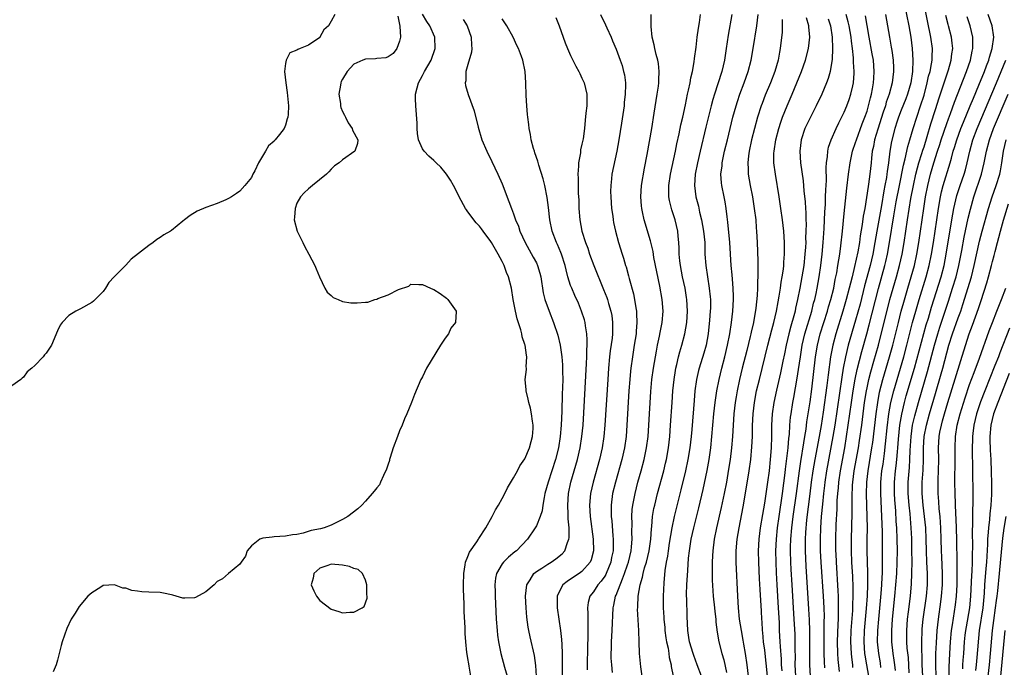
# Model space of a CAD drawing. Units: inches. Extents: x 2628000 to 2631000, y 1437000 to 1440000.
# Drawn here: x 2629212 to 2629385, y 1437591 to 1437704 of the extents above; entities that cross this region are included whole.
import ezdxf

# ---------------------------------------------------------------- set-up
doc = ezdxf.new("R2010")
doc.units = ezdxf.units.IN
doc.header["$MEASUREMENT"] = 0
doc.layers.add('LD26281437_2ft', color=250, linetype='Continuous')

msp = doc.modelspace()

# ---------------------------------------------------------------- linework, layer by layer
at = {"layer": 'LD26281437_2ft'}
for points, elevation in [([(2629367.11, 1437709), (2629368.31, 1437703), (2629368.66, 1437701), (2629368.92, 1437699), (2629369.03, 1437697), (2629368.95, 1437695), (2629368.66, 1437693), (2629368.11, 1437691), (2629367.81, 1437690.19), (2629367, 1437688.21), (2629366.53, 1437687), (2629366.3, 1437686.3), (2629365.88, 1437685), (2629365.28, 1437682.72), (2629364.99, 1437681), (2629364.77, 1437679), (2629364.54, 1437677.46), (2629364.49, 1437677), (2629364.4, 1437676.4), (2629364.14, 1437675), (2629363.95, 1437674.05), (2629363.52, 1437671.52), (2629362.71, 1437667), (2629362.38, 1437665), (2629362, 1437663), (2629361.53, 1437661), (2629360.58, 1437657.42), (2629359.77, 1437654.23), (2629359, 1437651.41), (2629357.7, 1437647), (2629357.22, 1437645), (2629356.83, 1437643), (2629356.57, 1437641.43), (2629355.35, 1437633), (2629355.03, 1437631), (2629353.92, 1437625), (2629353.61, 1437623), (2629353.55, 1437622.45), (2629353.36, 1437621), (2629353.17, 1437619.17), (2629352.98, 1437616.98), (2629352.86, 1437615), (2629352.79, 1437613), (2629352.81, 1437611), (2629352.9, 1437609), (2629353.29, 1437603), (2629353.4, 1437601), (2629353.46, 1437599.46), (2629353.44, 1437598.56), (2629353.45, 1437597), (2629353.42, 1437595), (2629353.45, 1437593), (2629353.5, 1437591.5), (2629353.56, 1437590.44)], 9784), ([(2629356.15, 1437589.85), (2629355.95, 1437591.95), (2629355.89, 1437593), (2629355.82, 1437595), (2629355.91, 1437598.09), (2629355.97, 1437599), (2629356.02, 1437600.02), (2629356.02, 1437601), (2629355.98, 1437602.02), (2629355.98, 1437603), (2629355.94, 1437603.94), (2629355.63, 1437609), (2629355.57, 1437610.43), (2629355.54, 1437611), (2629355.53, 1437613), (2629355.61, 1437615.61), (2629355.74, 1437618.26), (2629355.79, 1437619.79), (2629355.87, 1437621), (2629355.98, 1437622.02), (2629356.05, 1437623), (2629356.34, 1437625), (2629357.08, 1437629), (2629357.42, 1437631), (2629357.72, 1437633), (2629358.26, 1437637), (2629358.55, 1437639), (2629358.91, 1437641.09), (2629359.25, 1437642.75), (2629360.08, 1437645.92), (2629360.97, 1437649.03), (2629361.39, 1437650.61), (2629363, 1437656.95), (2629364.12, 1437661), (2629364.29, 1437661.71), (2629364.59, 1437663), (2629364.95, 1437665), (2629365.7, 1437669.7), (2629366.13, 1437672.13), (2629366.68, 1437675), (2629367.4, 1437678.6), (2629367.71, 1437679.71), (2629368.16, 1437681.84), (2629368.52, 1437683), (2629369.1, 1437685), (2629369.71, 1437687), (2629370.4, 1437689), (2629371, 1437690.87), (2629371.57, 1437693), (2629371.81, 1437694.19), (2629372.06, 1437695), (2629372.34, 1437696.34), (2629372.43, 1437697), (2629372.43, 1437697.57), (2629372.49, 1437699), (2629372.21, 1437701), (2629370.95, 1437707)], 9786), ([(2629267.63, 1437705), (2629267, 1437703.8), (2629266.54, 1437703), (2629265.69, 1437702.31), (2629265.03, 1437701), (2629265, 1437700.97), (2629263, 1437699.6), (2629261.56, 1437699), (2629261.14, 1437698.86), (2629261, 1437698.71), (2629259.74, 1437698.26), (2629259.12, 1437697), (2629259, 1437696.38), (2629258.83, 1437695), (2629259.04, 1437693), (2629259.3, 1437691.3), (2629259.52, 1437689), (2629259.43, 1437687.43), (2629259.42, 1437687), (2629259.31, 1437686.69), (2629259, 1437685.57), (2629258.75, 1437685), (2629257.95, 1437683.95), (2629257.19, 1437683), (2629257.08, 1437682.92), (2629257, 1437682.8), (2629256.02, 1437681.98), (2629255.5, 1437681), (2629254.23, 1437679), (2629253.6, 1437677.6), (2629253.26, 1437677), (2629253, 1437676.43), (2629251.87, 1437675), (2629251, 1437674), (2629250.41, 1437673.59), (2629249.51, 1437673), (2629249, 1437672.7), (2629248.5, 1437672.5), (2629247, 1437671.84), (2629245, 1437671.16), (2629243.48, 1437670.52), (2629242.24, 1437669.76), (2629241.29, 1437669), (2629241, 1437668.74), (2629239, 1437667.11), (2629238.82, 1437667), (2629237.65, 1437666.35), (2629237, 1437665.88), (2629236.44, 1437665.56), (2629235.75, 1437665), (2629235, 1437664.48), (2629231.93, 1437662.07), (2629231, 1437661.07), (2629230.91, 1437661), (2629228.94, 1437659), (2629228.01, 1437657.99), (2629227.42, 1437657), (2629227, 1437656.44), (2629225.61, 1437655), (2629225.29, 1437654.71), (2629225, 1437654.5), (2629223, 1437653.4), (2629222.19, 1437653), (2629221, 1437652.24), (2629219.81, 1437651), (2629219.47, 1437650.53), (2629219, 1437649.52), (2629217.95, 1437647), (2629217, 1437645.63), (2629216.7, 1437645.3), (2629216.45, 1437645), (2629215, 1437643.46), (2629214.49, 1437643), (2629213.67, 1437642.33), (2629213, 1437641.41), (2629212.77, 1437641.23), (2629212.57, 1437641), (2629211, 1437639.89)], 9750), ([(2629291.51, 1437589), (2629291.22, 1437590.78), (2629291.14, 1437591.14), (2629291, 1437592.1), (2629290.84, 1437592.84), (2629290.82, 1437593.18), (2629290.62, 1437595), (2629290.51, 1437596.51), (2629290.5, 1437597.5), (2629290.36, 1437600.36), (2629290.35, 1437601.65), (2629290.23, 1437604.24), (2629290.23, 1437605), (2629290.25, 1437607), (2629290.53, 1437608.53), (2629290.58, 1437609), (2629291, 1437609.99), (2629291.28, 1437610.72), (2629292.55, 1437612.55), (2629292.83, 1437613), (2629292.89, 1437613.11), (2629294.11, 1437615), (2629295.25, 1437617), (2629295.83, 1437618.17), (2629296.36, 1437619), (2629297, 1437620.14), (2629297.47, 1437621), (2629297.96, 1437622.04), (2629299, 1437623.74), (2629299.67, 1437625), (2629300.1, 1437625.9), (2629301, 1437627.07), (2629301.78, 1437629), (2629302.11, 1437630.11), (2629302.31, 1437631), (2629302.44, 1437632.44), (2629302.43, 1437633), (2629302.31, 1437633.69), (2629302.17, 1437635), (2629301.97, 1437635.97), (2629301.68, 1437637), (2629301.57, 1437637.57), (2629301.22, 1437639), (2629301.2, 1437639.2), (2629301.05, 1437641), (2629301.24, 1437642.76), (2629301.24, 1437643), (2629301.21, 1437643.21), (2629301.33, 1437645), (2629301.25, 1437645.25), (2629301.04, 1437647), (2629301, 1437647.15), (2629300.49, 1437648.49), (2629300.44, 1437649), (2629300.27, 1437649.73), (2629299.62, 1437651.62), (2629299.32, 1437653), (2629298.95, 1437655), (2629298.61, 1437657), (2629298.1, 1437659), (2629297.76, 1437659.76), (2629297.32, 1437661), (2629297, 1437661.66), (2629296.31, 1437663), (2629295.8, 1437663.8), (2629295.12, 1437665), (2629295, 1437665.18), (2629293.65, 1437667), (2629293.39, 1437667.39), (2629293, 1437667.87), (2629292.46, 1437668.46), (2629291, 1437670.39), (2629290.72, 1437670.72), (2629290.54, 1437671), (2629289.46, 1437673), (2629289, 1437674.02), (2629288.48, 1437675), (2629287.95, 1437675.95), (2629287.23, 1437677), (2629287, 1437677.3), (2629286.22, 1437678.22), (2629285.4, 1437679), (2629285.21, 1437679.21), (2629285, 1437679.37), (2629284.14, 1437680.14), (2629283.31, 1437681), (2629283, 1437681.46), (2629282.34, 1437683), (2629282.12, 1437684.12), (2629282.07, 1437685), (2629282.07, 1437685.93), (2629281.86, 1437689), (2629281.82, 1437690.18), (2629281.81, 1437691), (2629282.1, 1437692.1), (2629282.31, 1437693), (2629283, 1437694.27), (2629283.27, 1437694.73), (2629283.4, 1437695), (2629284.53, 1437697), (2629285.25, 1437699), (2629285.2, 1437701), (2629284.32, 1437703), (2629283.77, 1437703.77), (2629283, 1437705.04)], 9754), ([(2629314.26, 1437705), (2629315.15, 1437703.15), (2629315.36, 1437702.64), (2629316.09, 1437701), (2629316.38, 1437700.38), (2629317, 1437698.89), (2629317.7, 1437697), (2629318.02, 1437696.02), (2629318.31, 1437695), (2629318.43, 1437694.43), (2629318.63, 1437693), (2629318.64, 1437692.64), (2629318.6, 1437691), (2629318.42, 1437689.58), (2629318.37, 1437689), (2629317.93, 1437685.93), (2629317.47, 1437683), (2629317.1, 1437681), (2629316.25, 1437677), (2629316.19, 1437676.19), (2629316.04, 1437675), (2629316.03, 1437673.97), (2629316.05, 1437673), (2629316.2, 1437671), (2629316.39, 1437669.61), (2629316.45, 1437669), (2629316.52, 1437668.53), (2629316.86, 1437667), (2629317.41, 1437665), (2629318.02, 1437663), (2629318.27, 1437662.27), (2629318.63, 1437661), (2629318.73, 1437660.73), (2629319.17, 1437659.17), (2629319.27, 1437658.73), (2629320.04, 1437656.04), (2629320.22, 1437655), (2629320.42, 1437653.58), (2629320.54, 1437653), (2629320.58, 1437652.57), (2629320.64, 1437651), (2629320.51, 1437649.49), (2629320.49, 1437649), (2629320.17, 1437647), (2629319.84, 1437645), (2629319.57, 1437643), (2629319.51, 1437642.49), (2629319.38, 1437641), (2629319.24, 1437639), (2629318.87, 1437633), (2629318.72, 1437631), (2629318.45, 1437629), (2629318, 1437627), (2629316.86, 1437623), (2629316.38, 1437621), (2629316.12, 1437619), (2629316.12, 1437617.88), (2629316.14, 1437617), (2629316.23, 1437616.23), (2629316.41, 1437613.59), (2629316.47, 1437613), (2629316.48, 1437612.48), (2629316.44, 1437611), (2629316.2, 1437609.8), (2629316.07, 1437609), (2629315.26, 1437607), (2629315.17, 1437606.83), (2629315, 1437606.55), (2629314.36, 1437605.64), (2629313.79, 1437605), (2629313, 1437603.79), (2629312.39, 1437603), (2629312.11, 1437601.89), (2629311.97, 1437601), (2629312.01, 1437600.01), (2629312.01, 1437597.99), (2629312.05, 1437597), (2629312.05, 1437596.05), (2629311.97, 1437594.03), (2629311.88, 1437591), (2629311.88, 1437590.12)], 9762), ([(2629316.37, 1437589.63), (2629316.22, 1437591), (2629316.13, 1437592.13), (2629316.13, 1437593), (2629316.17, 1437593.83), (2629316.17, 1437595), (2629316.29, 1437597), (2629316.48, 1437601), (2629316.58, 1437601.42), (2629316.9, 1437603), (2629317, 1437603.22), (2629318.09, 1437606.09), (2629318.48, 1437607), (2629319, 1437608.5), (2629319.17, 1437609), (2629319.63, 1437611), (2629319.7, 1437611.7), (2629319.8, 1437613), (2629319.76, 1437614.24), (2629319.79, 1437615.79), (2629319.75, 1437617), (2629319.81, 1437618.19), (2629319.91, 1437619), (2629320.15, 1437620.15), (2629320.3, 1437621), (2629320.82, 1437623), (2629321.39, 1437625), (2629321.93, 1437627), (2629322.34, 1437629), (2629322.58, 1437631), (2629322.72, 1437633), (2629323.09, 1437638.91), (2629323.27, 1437641), (2629323.54, 1437643), (2629323.87, 1437645), (2629324.05, 1437645.95), (2629324.26, 1437647), (2629324.62, 1437648.62), (2629324.73, 1437649.27), (2629325.09, 1437651), (2629325.23, 1437653), (2629325.06, 1437655), (2629324.63, 1437657.37), (2629323.63, 1437662.37), (2629323.46, 1437663.46), (2629323, 1437665.3), (2629321.91, 1437669), (2629321.63, 1437670.37), (2629321.48, 1437671), (2629321.43, 1437671.43), (2629321.32, 1437673), (2629321.46, 1437675), (2629321.96, 1437678.04), (2629322.42, 1437680.42), (2629323.23, 1437685), (2629323.68, 1437687.68), (2629324.2, 1437691), (2629324.41, 1437692.41), (2629324.48, 1437693), (2629324.47, 1437693.53), (2629324.55, 1437695), (2629324.4, 1437696.4), (2629324.28, 1437697), (2629324.01, 1437697.99), (2629323.78, 1437699), (2629323.69, 1437699.69), (2629323.33, 1437701), (2629323.11, 1437702.89), (2629323.14, 1437705)], 9764), ([(2629321.99, 1437586.01), (2629321.34, 1437590.66), (2629321.11, 1437593), (2629321.04, 1437595.04), (2629321, 1437597), (2629320.76, 1437600.76), (2629320.77, 1437601), (2629320.79, 1437601.21), (2629320.84, 1437603), (2629321.19, 1437605), (2629321.62, 1437606.38), (2629321.73, 1437607), (2629321.98, 1437607.98), (2629322.3, 1437609), (2629322.78, 1437611), (2629323.06, 1437613), (2629323.17, 1437614.83), (2629323.23, 1437615.23), (2629323.39, 1437617), (2629323.63, 1437618.37), (2629323.77, 1437619), (2629324.27, 1437621), (2629325.34, 1437625), (2629325.66, 1437626.34), (2629325.81, 1437627), (2629326.17, 1437629), (2629326.4, 1437631), (2629326.55, 1437633), (2629326.8, 1437637), (2629326.96, 1437639), (2629327.18, 1437641), (2629327.41, 1437642.59), (2629327.49, 1437643), (2629327.65, 1437643.65), (2629327.92, 1437645), (2629328.14, 1437645.86), (2629328.49, 1437647), (2629329.03, 1437649), (2629329.38, 1437651), (2629329.51, 1437653), (2629329.4, 1437655), (2629329.35, 1437655.35), (2629329.07, 1437657), (2629328.63, 1437659), (2629328.27, 1437661), (2629328.17, 1437661.83), (2629328.07, 1437663), (2629328.05, 1437664.05), (2629327.98, 1437665), (2629327.86, 1437666.14), (2629327.79, 1437667), (2629327.33, 1437669), (2629326.76, 1437670.76), (2629326.35, 1437672.35), (2629326.24, 1437673), (2629326.26, 1437673.74), (2629326.22, 1437675), (2629326.53, 1437677), (2629327.39, 1437681), (2629327.66, 1437682.34), (2629328.05, 1437684.05), (2629328.36, 1437685.64), (2629328.67, 1437687), (2629329.14, 1437689.14), (2629329.52, 1437691), (2629329.69, 1437691.69), (2629329.96, 1437693), (2629330.1, 1437693.9), (2629330.38, 1437695), (2629330.68, 1437696.68), (2629330.72, 1437697.28), (2629331, 1437699.24), (2629331.21, 1437701), (2629331.43, 1437702.57), (2629331.6, 1437703.6), (2629331.78, 1437705)], 9766), ([(2629337.28, 1437705), (2629336.66, 1437701.34), (2629336.31, 1437699), (2629335.98, 1437697), (2629335.51, 1437695), (2629334.84, 1437692.84), (2629334.23, 1437691), (2629333.94, 1437690.06), (2629333.66, 1437689), (2629332.74, 1437685.26), (2629331.72, 1437681), (2629331.26, 1437679), (2629330.87, 1437677), (2629330.73, 1437675), (2629330.97, 1437673), (2629331.41, 1437671.41), (2629331.64, 1437670.36), (2629331.99, 1437669), (2629332.34, 1437667), (2629332.52, 1437665), (2629332.57, 1437663), (2629332.7, 1437661), (2629332.99, 1437659), (2629333.33, 1437657), (2629333.49, 1437655.49), (2629333.52, 1437655), (2629333.52, 1437653.52), (2629333.5, 1437653), (2629333.38, 1437651.38), (2629333.13, 1437649), (2629332.76, 1437647), (2629332.38, 1437645.62), (2629331.55, 1437643), (2629331.43, 1437642.57), (2629331.07, 1437641), (2629330.79, 1437639), (2629330.65, 1437637.35), (2629330.24, 1437632.24), (2629330.13, 1437631), (2629329.9, 1437629), (2629329.57, 1437627), (2629329.14, 1437625), (2629328.34, 1437621.66), (2629327.18, 1437617), (2629326.75, 1437615), (2629326.31, 1437612.31), (2629326.12, 1437611), (2629326, 1437610.01), (2629325.79, 1437609), (2629325.55, 1437607.55), (2629325.34, 1437605.34), (2629325.23, 1437603), (2629325.23, 1437601), (2629325.33, 1437599.33), (2629325.34, 1437599), (2629325.51, 1437597.51), (2629325.55, 1437597), (2629325.72, 1437595.72), (2629325.84, 1437595), (2629326.09, 1437593.91), (2629326.22, 1437593), (2629326.3, 1437592.3), (2629326.64, 1437591), (2629326.67, 1437590.67), (2629327.01, 1437589)], 9768), ([(2629331.96, 1437589), (2629331.23, 1437591), (2629330.61, 1437592.61), (2629330.48, 1437593), (2629329.88, 1437595), (2629329.77, 1437595.77), (2629329.56, 1437597), (2629329.44, 1437599.44), (2629329.38, 1437602.62), (2629329.35, 1437603), (2629329.35, 1437603.35), (2629329.4, 1437605), (2629329.55, 1437607.55), (2629329.71, 1437609.71), (2629329.83, 1437611), (2629330.14, 1437613), (2629330.59, 1437615), (2629331.47, 1437618.53), (2629332.25, 1437621.75), (2629332.96, 1437625.04), (2629333.3, 1437627), (2629333.58, 1437629), (2629333.79, 1437631), (2629334.15, 1437635), (2629334.35, 1437637), (2629334.6, 1437638.6), (2629334.65, 1437639), (2629335.07, 1437641), (2629335.56, 1437643), (2629336.08, 1437645), (2629336.55, 1437647), (2629336.94, 1437649), (2629337.23, 1437651), (2629337.44, 1437653), (2629337.56, 1437655), (2629337.57, 1437655.57), (2629337.54, 1437657), (2629337.39, 1437658.61), (2629337.35, 1437659.35), (2629337.19, 1437661), (2629336.91, 1437665), (2629336.6, 1437668.6), (2629336.46, 1437669.54), (2629336.32, 1437671), (2629336.13, 1437672.13), (2629335.95, 1437673), (2629335.53, 1437675), (2629335.47, 1437675.47), (2629335.38, 1437677), (2629335.57, 1437678.43), (2629335.6, 1437679), (2629336.02, 1437681), (2629336.5, 1437683), (2629337.47, 1437687), (2629338.02, 1437689), (2629338.26, 1437689.74), (2629338.7, 1437691), (2629339.47, 1437693), (2629340.16, 1437695), (2629340.67, 1437697), (2629341.04, 1437699), (2629341.68, 1437703), (2629341.93, 1437705)], 9770), ([(2629346.09, 1437589.91), (2629346.02, 1437591), (2629346, 1437592), (2629345.82, 1437594.18), (2629345.79, 1437595), (2629345.67, 1437597), (2629345.62, 1437598.38), (2629345.48, 1437601), (2629345.24, 1437605), (2629345.13, 1437607.13), (2629345.05, 1437609), (2629345.02, 1437611), (2629345.1, 1437613), (2629345.3, 1437615), (2629345.57, 1437617), (2629346.15, 1437621), (2629346.62, 1437624.62), (2629346.7, 1437625.3), (2629347, 1437627.64), (2629347.16, 1437629), (2629347.29, 1437630.71), (2629347.39, 1437631.39), (2629347.48, 1437633), (2629347.6, 1437634.4), (2629347.68, 1437635), (2629348, 1437637), (2629348.17, 1437637.83), (2629348.77, 1437641.23), (2629349, 1437642.74), (2629349.31, 1437645), (2629349.64, 1437647), (2629350.1, 1437649), (2629351.31, 1437653), (2629351.64, 1437654.36), (2629351.82, 1437655), (2629352.05, 1437656.05), (2629352.24, 1437657), (2629352.58, 1437659), (2629352.87, 1437661), (2629353.11, 1437663), (2629353.29, 1437665), (2629353.46, 1437667.46), (2629353.6, 1437670.4), (2629353.69, 1437671.69), (2629353.73, 1437673), (2629353.75, 1437674.25), (2629353.87, 1437675.87), (2629353.85, 1437678.15), (2629353.91, 1437679), (2629354.08, 1437680.08), (2629354.11, 1437681), (2629354.26, 1437681.74), (2629354.69, 1437683), (2629355.57, 1437685), (2629356.03, 1437685.97), (2629357, 1437687.88), (2629357.47, 1437689), (2629357.89, 1437690.11), (2629358.18, 1437691), (2629358.5, 1437692.5), (2629358.62, 1437693), (2629358.72, 1437694.72), (2629358.75, 1437695), (2629358.65, 1437696.65), (2629358.64, 1437697.36), (2629358.46, 1437699), (2629358.28, 1437700.28), (2629358.22, 1437701), (2629357.87, 1437703), (2629357.7, 1437703.7), (2629357.34, 1437705)], 9778), ([(2629348.54, 1437589), (2629348.42, 1437591), (2629348.43, 1437592.43), (2629348.4, 1437593.6), (2629348.42, 1437595), (2629348.39, 1437596.39), (2629348.24, 1437599), (2629347.85, 1437605), (2629347.69, 1437607.69), (2629347.63, 1437609), (2629347.58, 1437611), (2629347.59, 1437611.59), (2629347.63, 1437613), (2629347.81, 1437615), (2629348.06, 1437617), (2629348.61, 1437621), (2629349.13, 1437625), (2629349.37, 1437626.63), (2629349.93, 1437629.93), (2629350.09, 1437631), (2629350.3, 1437632.3), (2629350.44, 1437633.56), (2629351, 1437637.11), (2629351.3, 1437639.3), (2629351.98, 1437645), (2629352.31, 1437647), (2629352.8, 1437649), (2629354.06, 1437653), (2629354.26, 1437653.74), (2629354.65, 1437655), (2629355.15, 1437657), (2629355.44, 1437658.56), (2629355.55, 1437659), (2629355.69, 1437659.69), (2629355.9, 1437661), (2629356.03, 1437661.97), (2629356.22, 1437663), (2629356.43, 1437664.43), (2629356.71, 1437667), (2629357, 1437670.11), (2629357.46, 1437674.54), (2629357.74, 1437677), (2629358.03, 1437679), (2629358.48, 1437681), (2629359, 1437682.52), (2629359.14, 1437683), (2629360.16, 1437685.84), (2629360.64, 1437687), (2629361, 1437688.04), (2629361.28, 1437689), (2629361.61, 1437690.39), (2629361.78, 1437691), (2629361.98, 1437691.98), (2629362.14, 1437693), (2629362.18, 1437693.82), (2629362.26, 1437695), (2629362.11, 1437697), (2629361.92, 1437698.08), (2629361.37, 1437701), (2629361.03, 1437703.03), (2629360.72, 1437704.72)], 9780), ([(2629364.26, 1437705), (2629364.62, 1437703), (2629364.94, 1437701), (2629365.26, 1437699.26), (2629365.33, 1437698.67), (2629365.58, 1437697), (2629365.64, 1437695.64), (2629365.66, 1437695), (2629365.44, 1437693), (2629364.89, 1437691), (2629364.38, 1437689.62), (2629364.22, 1437689), (2629363.86, 1437687.86), (2629362.89, 1437684.89), (2629362.32, 1437683), (2629362.13, 1437681.87), (2629361.93, 1437681), (2629361.77, 1437679.77), (2629361.7, 1437679), (2629361.49, 1437677), (2629361.27, 1437675.27), (2629361.19, 1437674.81), (2629360.93, 1437672.93), (2629360.61, 1437671), (2629360.35, 1437669.65), (2629360.17, 1437668.17), (2629359.82, 1437666.18), (2629359.66, 1437665), (2629359.37, 1437663.37), (2629358.82, 1437660.82), (2629358.38, 1437659), (2629358.09, 1437657.91), (2629357.89, 1437657), (2629357.36, 1437655), (2629356.78, 1437653), (2629355.51, 1437649), (2629354.98, 1437647), (2629354.6, 1437645), (2629354.17, 1437641.83), (2629353.94, 1437639.94), (2629353.3, 1437635.3), (2629352.94, 1437632.94), (2629352.61, 1437631), (2629351.86, 1437627), (2629351.51, 1437625), (2629351.22, 1437623), (2629350.95, 1437620.95), (2629350.4, 1437616.4), (2629350.21, 1437614.2), (2629350.14, 1437613), (2629350.13, 1437611), (2629350.26, 1437608.26), (2629350.75, 1437600.75), (2629350.86, 1437598.86), (2629350.93, 1437596.93), (2629350.93, 1437595), (2629350.9, 1437593), (2629350.9, 1437591), (2629351, 1437589.01)], 9782), ([(2629358.54, 1437590.54), (2629358.49, 1437591), (2629358.32, 1437592.32), (2629358.26, 1437593), (2629358.16, 1437595), (2629358.22, 1437597), (2629358.49, 1437600.49), (2629358.51, 1437601), (2629358.51, 1437601.49), (2629358.58, 1437603), (2629358.58, 1437604.58), (2629358.5, 1437606.5), (2629358.36, 1437609), (2629358.29, 1437611), (2629358.29, 1437613), (2629358.41, 1437617.59), (2629358.4, 1437620.4), (2629358.48, 1437622.48), (2629358.52, 1437623), (2629358.77, 1437625), (2629359.48, 1437629), (2629359.69, 1437630.31), (2629360.07, 1437633), (2629360.58, 1437637), (2629360.89, 1437639), (2629361, 1437639.55), (2629361.31, 1437641), (2629361.66, 1437642.34), (2629362.21, 1437644.21), (2629363, 1437647), (2629365.01, 1437655), (2629365.56, 1437657), (2629366.15, 1437659), (2629366.71, 1437661), (2629367.17, 1437663), (2629367.51, 1437665), (2629368.11, 1437669), (2629368.71, 1437672.71), (2629369.14, 1437675), (2629369.58, 1437677), (2629369.87, 1437678.13), (2629370.11, 1437679), (2629370.64, 1437680.64), (2629370.8, 1437681.2), (2629371, 1437681.77), (2629371.57, 1437683.57), (2629372.21, 1437685.79), (2629373, 1437688.35), (2629373.63, 1437690.37), (2629375.31, 1437695.31), (2629375.79, 1437697), (2629375.89, 1437698.11), (2629376.03, 1437699), (2629375.95, 1437699.95), (2629375.82, 1437701), (2629375.32, 1437703), (2629375.24, 1437703.24), (2629374.83, 1437704.83)], 9788), ([(2629363.45, 1437590.55), (2629363.34, 1437591.34), (2629363.05, 1437593), (2629362.86, 1437595), (2629362.89, 1437597), (2629363.05, 1437599), (2629363.47, 1437603.47), (2629363.59, 1437605), (2629363.65, 1437606.35), (2629363.69, 1437607), (2629363.72, 1437607.72), (2629363.73, 1437611), (2629363.69, 1437614.31), (2629363.59, 1437617), (2629363.4, 1437621), (2629363.42, 1437623), (2629363.62, 1437625), (2629363.81, 1437626.19), (2629364.04, 1437628.04), (2629364.27, 1437629.73), (2629364.55, 1437632.55), (2629364.83, 1437635), (2629365.19, 1437637), (2629365.68, 1437639), (2629367.43, 1437645), (2629367.97, 1437647), (2629369, 1437650.97), (2629369.55, 1437653), (2629370.14, 1437655), (2629371.38, 1437659), (2629371.93, 1437661), (2629372.33, 1437663), (2629372.65, 1437665), (2629373.22, 1437669), (2629373.53, 1437671), (2629373.89, 1437673), (2629374.08, 1437673.92), (2629374.36, 1437675), (2629375.6, 1437679), (2629375.8, 1437679.8), (2629376.14, 1437681), (2629376.35, 1437681.65), (2629376.74, 1437683), (2629377.48, 1437685), (2629377.91, 1437686.09), (2629379.12, 1437689), (2629379.66, 1437690.34), (2629380.61, 1437692.61), (2629381.58, 1437695), (2629381.96, 1437695.96), (2629382.34, 1437697), (2629382.48, 1437697.52), (2629382.96, 1437699), (2629383.22, 1437701), (2629382.97, 1437703), (2629382.28, 1437705)], 9792), ([(2629278.68, 1437704.68), (2629279.04, 1437702.96), (2629279.15, 1437701), (2629279, 1437700.28), (2629278.53, 1437699), (2629277.87, 1437698.13), (2629277, 1437697.55), (2629276.61, 1437697.39), (2629275, 1437697.27), (2629274.77, 1437697.23), (2629273, 1437697.17), (2629272.55, 1437697), (2629271, 1437696.27), (2629269.79, 1437695), (2629269, 1437693.66), (2629268.78, 1437693.22), (2629268.69, 1437693), (2629268.62, 1437692.62), (2629268.36, 1437691), (2629268.61, 1437689.39), (2629268.64, 1437689), (2629268.7, 1437688.7), (2629269, 1437687.98), (2629269.32, 1437687.32), (2629269.51, 1437687), (2629269.99, 1437685.99), (2629270.7, 1437685), (2629270.73, 1437684.73), (2629271.67, 1437683), (2629271.61, 1437682.39), (2629271.15, 1437681), (2629269, 1437679.49), (2629268.38, 1437679), (2629267.57, 1437678.43), (2629267, 1437677.86), (2629266.59, 1437677.41), (2629266.18, 1437677), (2629263.74, 1437675), (2629263, 1437674.43), (2629262.26, 1437673.74), (2629261.62, 1437673), (2629261, 1437671.89), (2629260.66, 1437671), (2629260.55, 1437669.45), (2629260.53, 1437669), (2629261.04, 1437667), (2629262.04, 1437665), (2629262.35, 1437664.35), (2629263.09, 1437663), (2629264.13, 1437661), (2629264.38, 1437660.38), (2629264.96, 1437659), (2629265.86, 1437657), (2629266.29, 1437656.29), (2629267, 1437655.74), (2629267.37, 1437655.37), (2629268.21, 1437655), (2629269, 1437654.7), (2629270.47, 1437654.47), (2629271, 1437654.44), (2629271.57, 1437654.43), (2629273, 1437654.56), (2629273.42, 1437654.58), (2629274.67, 1437655), (2629275, 1437655.09), (2629275.18, 1437655.18), (2629277, 1437655.84), (2629278.8, 1437656.8), (2629280.61, 1437657.39), (2629281, 1437657.72), (2629282.37, 1437657.63), (2629283, 1437657.68), (2629284.44, 1437657), (2629284.84, 1437656.84), (2629285, 1437656.76), (2629286.1, 1437656.1), (2629287.24, 1437655.24), (2629287.46, 1437655), (2629288.93, 1437653), (2629288.94, 1437652.94), (2629288.81, 1437651), (2629287.98, 1437650.02), (2629287.58, 1437649), (2629287, 1437648.22), (2629286.2, 1437647), (2629283.75, 1437643), (2629283, 1437641.45), (2629282.83, 1437641.17), (2629282.75, 1437641), (2629281.61, 1437638.39), (2629281.09, 1437637), (2629280.28, 1437635), (2629279.87, 1437634.13), (2629279.44, 1437633), (2629279, 1437631.99), (2629278.61, 1437631), (2629277.9, 1437629), (2629277.35, 1437627.35), (2629277.26, 1437627), (2629277.22, 1437626.78), (2629277, 1437626.18), (2629276.72, 1437625.28), (2629276.16, 1437624.16), (2629275.68, 1437623), (2629275.47, 1437622.53), (2629275, 1437622.04), (2629274.57, 1437621.43), (2629274.22, 1437621), (2629273, 1437619.65), (2629272.36, 1437619), (2629271.66, 1437618.34), (2629269.92, 1437617), (2629269, 1437616.45), (2629267.95, 1437615.95), (2629267, 1437615.45), (2629265.77, 1437615), (2629265.15, 1437614.85), (2629263.49, 1437614.51), (2629262.06, 1437614.06), (2629261, 1437613.86), (2629260.23, 1437613.77), (2629259, 1437613.52), (2629257, 1437613.42), (2629256.64, 1437613.36), (2629255, 1437613.2), (2629254.49, 1437613), (2629253, 1437611.82), (2629252.28, 1437611), (2629251.98, 1437610.02), (2629251.21, 1437609), (2629251, 1437608.62), (2629249, 1437606.98), (2629247.94, 1437606.06), (2629247, 1437605.57), (2629246.47, 1437605), (2629245, 1437603.78), (2629243.23, 1437602.77), (2629243, 1437602.72), (2629241.34, 1437602.66), (2629241, 1437602.7), (2629239.23, 1437603.23), (2629239, 1437603.25), (2629237.57, 1437603.57), (2629237, 1437603.64), (2629235, 1437603.74), (2629233.79, 1437603.79), (2629233, 1437603.91), (2629232.02, 1437604.02), (2629231, 1437604.41), (2629230.44, 1437604.44), (2629229, 1437605.01), (2629227, 1437604.87), (2629226.61, 1437604.61), (2629225, 1437603.6), (2629224.32, 1437603), (2629222.77, 1437601.23), (2629222.07, 1437600.07), (2629221.39, 1437599), (2629220.62, 1437597.38), (2629219.8, 1437595), (2629219.63, 1437594.37), (2629219.28, 1437593), (2629219, 1437591.78), (2629218.73, 1437591), (2629218.24, 1437589.76)], 9752), ([(2629290.13, 1437704.13), (2629290.84, 1437703), (2629291.57, 1437701), (2629291.6, 1437699.6), (2629291.66, 1437699), (2629291.6, 1437698.4), (2629291, 1437696.21), (2629290.65, 1437695), (2629290.62, 1437693.38), (2629290.52, 1437693), (2629290.56, 1437692.56), (2629291.04, 1437690.96), (2629292.07, 1437688.07), (2629292.77, 1437685.23), (2629293.45, 1437683), (2629294.29, 1437681), (2629295.2, 1437679.2), (2629296.26, 1437677), (2629297, 1437675.29), (2629298.19, 1437672.19), (2629298.62, 1437671), (2629299, 1437670.02), (2629299.36, 1437669), (2629299.86, 1437667.86), (2629300.12, 1437667), (2629301.02, 1437665), (2629302.45, 1437662.45), (2629303, 1437661.45), (2629303.22, 1437661), (2629303.63, 1437659.63), (2629303.77, 1437659), (2629304.19, 1437656.19), (2629304.48, 1437655), (2629305.22, 1437653), (2629306.02, 1437651), (2629306.75, 1437648.75), (2629307.16, 1437647), (2629307.46, 1437645), (2629307.57, 1437643.57), (2629307.59, 1437643), (2629307.57, 1437642.43), (2629307.61, 1437641), (2629307.6, 1437639.6), (2629307.54, 1437638.46), (2629307.45, 1437635.45), (2629307.34, 1437633), (2629307.17, 1437631), (2629306.85, 1437629), (2629306.34, 1437627), (2629305.04, 1437623), (2629304.49, 1437621), (2629304.34, 1437620.34), (2629304.13, 1437619), (2629304, 1437618), (2629303.67, 1437617), (2629303, 1437615.35), (2629302.81, 1437615), (2629301.47, 1437613), (2629299.51, 1437611), (2629299.22, 1437610.78), (2629298.12, 1437609.88), (2629297.23, 1437609), (2629297, 1437608.69), (2629296.02, 1437607), (2629295.84, 1437606.16), (2629295.73, 1437605), (2629295.77, 1437603.77), (2629295.77, 1437603), (2629295.95, 1437599), (2629296.1, 1437597), (2629296.18, 1437596.18), (2629296.35, 1437595), (2629296.77, 1437593), (2629297.42, 1437590.58), (2629297.86, 1437589)], 9756), ([(2629303.02, 1437589), (2629302.9, 1437590.9), (2629302.65, 1437592.65), (2629301.91, 1437595.91), (2629301.68, 1437597), (2629301.57, 1437597.57), (2629301.33, 1437599.33), (2629301.18, 1437601), (2629301.1, 1437603), (2629301.3, 1437605), (2629301.9, 1437605.9), (2629302.56, 1437607), (2629303, 1437607.35), (2629303.95, 1437607.95), (2629305, 1437608.65), (2629305.62, 1437609), (2629306.43, 1437609.57), (2629307.54, 1437610.46), (2629308, 1437611), (2629308.44, 1437612.44), (2629308.68, 1437613), (2629308.74, 1437613.26), (2629308.74, 1437615), (2629308.59, 1437616.59), (2629308.6, 1437617.4), (2629308.5, 1437619), (2629308.62, 1437621), (2629309.05, 1437623), (2629309.65, 1437625), (2629310.23, 1437627), (2629310.7, 1437629), (2629311, 1437631), (2629311.18, 1437633), (2629311.81, 1437643.81), (2629311.85, 1437645), (2629311.84, 1437646.16), (2629311.9, 1437647), (2629311.93, 1437647.93), (2629311.85, 1437649), (2629311.61, 1437650.39), (2629311.56, 1437651), (2629311.44, 1437651.44), (2629310.94, 1437653), (2629310.36, 1437654.36), (2629309.73, 1437655.73), (2629309.19, 1437657), (2629309, 1437657.5), (2629308.52, 1437659), (2629308.2, 1437660.2), (2629308.03, 1437661), (2629307.4, 1437663), (2629307.29, 1437663.29), (2629306.68, 1437664.68), (2629306.52, 1437665), (2629305.77, 1437667), (2629305.38, 1437669), (2629305.14, 1437671.14), (2629304.91, 1437672.91), (2629304.48, 1437675), (2629304.2, 1437676.2), (2629303.44, 1437678.56), (2629303.25, 1437679.25), (2629302.75, 1437680.75), (2629302.65, 1437681), (2629302.5, 1437681.5), (2629302.1, 1437683), (2629301.96, 1437683.96), (2629301.73, 1437685), (2629301.68, 1437685.68), (2629301.49, 1437687), (2629301.47, 1437687.47), (2629301.34, 1437689), (2629301.23, 1437690.77), (2629301.17, 1437693), (2629301.05, 1437695), (2629300.61, 1437697), (2629300.39, 1437697.61), (2629299.85, 1437699), (2629299.56, 1437699.56), (2629298.9, 1437701), (2629297.83, 1437703), (2629297, 1437704.23)], 9758), ([(2629306.44, 1437704.44), (2629307, 1437702.99), (2629307.69, 1437701), (2629308.04, 1437700.04), (2629308.47, 1437699), (2629309, 1437697.79), (2629309.41, 1437697), (2629309.92, 1437695.92), (2629310.46, 1437695), (2629310.61, 1437694.61), (2629311, 1437693.83), (2629311.38, 1437693), (2629311.85, 1437691), (2629311.83, 1437689), (2629311.7, 1437687.7), (2629311.54, 1437686.46), (2629311.42, 1437685), (2629311.2, 1437683.2), (2629311, 1437682.23), (2629310.76, 1437681.24), (2629310.72, 1437680.72), (2629310.38, 1437679), (2629310.38, 1437678.38), (2629310.26, 1437677), (2629310.3, 1437676.3), (2629310.3, 1437675), (2629310.34, 1437673.65), (2629310.42, 1437672.42), (2629310.47, 1437671), (2629310.62, 1437669), (2629310.98, 1437667), (2629311.63, 1437665), (2629312, 1437664), (2629312.34, 1437663), (2629313.08, 1437661), (2629314.8, 1437656.8), (2629315.37, 1437655.37), (2629315.49, 1437655), (2629315.67, 1437654.33), (2629316.08, 1437653), (2629316.22, 1437652.22), (2629316.38, 1437651), (2629316.34, 1437649.66), (2629316.34, 1437649), (2629316.27, 1437648.27), (2629315.96, 1437646.04), (2629315.85, 1437645), (2629315.66, 1437643), (2629315.52, 1437641), (2629315.02, 1437633), (2629314.86, 1437631), (2629314.56, 1437629), (2629314.09, 1437627), (2629312.96, 1437623), (2629312.5, 1437621), (2629312.33, 1437619), (2629312.44, 1437617), (2629312.94, 1437613), (2629313, 1437610.99), (2629312.6, 1437609.4), (2629312.43, 1437609), (2629311, 1437607.36), (2629310.51, 1437607), (2629309, 1437605.98), (2629308.39, 1437605.61), (2629307.64, 1437605), (2629307, 1437603.81), (2629306.64, 1437603), (2629306.65, 1437601), (2629307.25, 1437597), (2629307.43, 1437595.43), (2629307.45, 1437594.55), (2629307.53, 1437593), (2629307.55, 1437591.55), (2629307.47, 1437585)], 9760), ([(2629346.1, 1437704.1), (2629346.13, 1437703), (2629346.09, 1437701.91), (2629345.77, 1437699), (2629345.64, 1437698.36), (2629345.39, 1437697), (2629344.81, 1437695), (2629344.06, 1437693), (2629343.16, 1437690.84), (2629342.59, 1437689.41), (2629342.43, 1437689), (2629341.78, 1437687), (2629341.24, 1437685), (2629340.75, 1437683), (2629340.32, 1437681), (2629340.19, 1437680.19), (2629340.07, 1437679), (2629340.14, 1437677.86), (2629340.15, 1437677), (2629340.52, 1437675), (2629340.92, 1437673), (2629341.22, 1437671), (2629341.47, 1437669), (2629341.57, 1437667.57), (2629341.63, 1437667), (2629341.73, 1437665), (2629341.82, 1437661.82), (2629341.82, 1437661), (2629341.86, 1437659.86), (2629341.83, 1437659), (2629341.78, 1437658.22), (2629341.78, 1437657), (2629341.71, 1437655.71), (2629341.49, 1437653.49), (2629341.09, 1437651), (2629340.69, 1437649.31), (2629340.64, 1437649), (2629340.53, 1437648.53), (2629339.9, 1437646.1), (2629339.12, 1437643), (2629338.64, 1437641), (2629338.21, 1437639), (2629338.02, 1437637.98), (2629337.86, 1437637), (2629337.64, 1437635), (2629337.39, 1437631), (2629337.21, 1437629), (2629336.98, 1437627), (2629336.72, 1437625.28), (2629336.33, 1437623), (2629335.95, 1437621), (2629335.44, 1437618.56), (2629334.61, 1437615), (2629334.2, 1437613), (2629333.94, 1437611), (2629333.91, 1437610.09), (2629333.84, 1437609), (2629333.82, 1437607.82), (2629333.84, 1437607), (2629333.84, 1437605.84), (2629333.95, 1437603.95), (2629334.03, 1437603), (2629334.26, 1437601), (2629334.32, 1437600.32), (2629334.47, 1437599), (2629334.49, 1437598.49), (2629334.7, 1437596.7), (2629335.01, 1437595.01), (2629335.53, 1437593), (2629335.87, 1437591.87), (2629336.37, 1437589.63)], 9772), ([(2629340.47, 1437587), (2629339.99, 1437591), (2629339.7, 1437593), (2629339.41, 1437594.59), (2629339.3, 1437595.3), (2629338.97, 1437597), (2629338.65, 1437599), (2629338.45, 1437601), (2629338.31, 1437603), (2629338.05, 1437609), (2629338.06, 1437611), (2629338.25, 1437613), (2629338.58, 1437615), (2629339.29, 1437618.71), (2629339.88, 1437622.12), (2629340.34, 1437625), (2629340.61, 1437627), (2629340.81, 1437629.19), (2629340.89, 1437631), (2629340.93, 1437632.93), (2629341.02, 1437635), (2629341.26, 1437637), (2629341.64, 1437639), (2629342.11, 1437641), (2629343.61, 1437647), (2629344.3, 1437649.7), (2629344.65, 1437651), (2629345.12, 1437653), (2629345.4, 1437654.6), (2629345.61, 1437655.61), (2629345.82, 1437657), (2629345.94, 1437658.06), (2629346.12, 1437659), (2629346.33, 1437660.33), (2629346.39, 1437661), (2629346.41, 1437661.59), (2629346.55, 1437663), (2629346.55, 1437665), (2629346.41, 1437667), (2629346.16, 1437669), (2629345.87, 1437671), (2629345.57, 1437673), (2629344.92, 1437677), (2629344.67, 1437679), (2629344.67, 1437680.67), (2629344.69, 1437681), (2629345, 1437683), (2629345.52, 1437685), (2629345.87, 1437686.13), (2629346.18, 1437687), (2629347, 1437689), (2629347.87, 1437691), (2629348.69, 1437693), (2629349.49, 1437695), (2629350.21, 1437697), (2629350.73, 1437699), (2629350.94, 1437701), (2629350.79, 1437702.79), (2629350.79, 1437703), (2629350.41, 1437704.41)], 9774), ([(2629354.2, 1437704.2), (2629354.57, 1437703), (2629354.9, 1437701), (2629354.97, 1437699), (2629354.88, 1437697.12), (2629354.81, 1437696.81), (2629354.53, 1437695), (2629354.21, 1437693.79), (2629353.91, 1437693), (2629353.06, 1437691), (2629352.1, 1437689), (2629351, 1437686.89), (2629350.11, 1437685), (2629349.45, 1437683), (2629349.23, 1437681), (2629349.36, 1437679), (2629349.8, 1437675.8), (2629349.93, 1437674.07), (2629350.15, 1437672.15), (2629350.19, 1437671), (2629350.25, 1437670.25), (2629350.26, 1437669), (2629350.3, 1437668.3), (2629350.28, 1437667), (2629350.23, 1437665.77), (2629350.24, 1437665), (2629350.21, 1437664.21), (2629350.12, 1437663), (2629349.89, 1437661), (2629349.57, 1437659), (2629349.22, 1437657), (2629348.83, 1437655), (2629348.47, 1437653.53), (2629348.37, 1437653), (2629348.15, 1437652.15), (2629347.64, 1437650.36), (2629347.29, 1437649), (2629346.82, 1437647), (2629346.51, 1437645.49), (2629346.23, 1437644.23), (2629345.82, 1437642.18), (2629345.11, 1437639.11), (2629344.66, 1437637), (2629344.37, 1437635), (2629344.26, 1437633), (2629344.24, 1437631), (2629344.18, 1437629), (2629344.03, 1437627), (2629343.81, 1437625), (2629343.54, 1437623), (2629343, 1437619.34), (2629342.66, 1437617.34), (2629342.28, 1437615), (2629342.04, 1437613), (2629341.92, 1437611), (2629341.94, 1437609), (2629342.06, 1437606.06), (2629342.17, 1437604.17), (2629342.42, 1437600.42), (2629342.49, 1437599), (2629342.53, 1437598.53), (2629342.6, 1437597), (2629342.65, 1437596.65), (2629342.8, 1437595), (2629343, 1437593.55), (2629343.27, 1437591.27), (2629343.48, 1437589)], 9776), ([(2629361.32, 1437589), (2629360.95, 1437591), (2629360.67, 1437592.67), (2629360.63, 1437593), (2629360.49, 1437595), (2629360.54, 1437597), (2629360.89, 1437600.89), (2629361.06, 1437603.06), (2629361.14, 1437605), (2629361.14, 1437607.14), (2629361.03, 1437611), (2629361.03, 1437613), (2629361.06, 1437614.94), (2629361.05, 1437617), (2629360.93, 1437620.93), (2629360.97, 1437623), (2629361.2, 1437625), (2629361.86, 1437629), (2629362.01, 1437629.99), (2629362.6, 1437635), (2629362.88, 1437637), (2629363.21, 1437638.79), (2629363.78, 1437641), (2629364.97, 1437645), (2629365.51, 1437647), (2629366.5, 1437651), (2629367.01, 1437653), (2629367.43, 1437654.57), (2629368.15, 1437657), (2629368.76, 1437659), (2629369.33, 1437661), (2629369.76, 1437663), (2629370.08, 1437665), (2629370.95, 1437671), (2629371.27, 1437673), (2629371.65, 1437675), (2629372.15, 1437677), (2629372.72, 1437679), (2629373.36, 1437681), (2629373.78, 1437682.22), (2629374.02, 1437683), (2629375, 1437685.9), (2629375.28, 1437686.72), (2629375.64, 1437687.64), (2629376.36, 1437689.64), (2629378.44, 1437695), (2629379.13, 1437697), (2629379.44, 1437698.56), (2629379.56, 1437699), (2629379.59, 1437699.59), (2629379.56, 1437701), (2629379.09, 1437703), (2629378.55, 1437704.55)], 9790), ([(2629366.01, 1437590.01), (2629365.87, 1437591), (2629365.79, 1437591.79), (2629365.6, 1437593), (2629365.37, 1437595), (2629365.33, 1437597), (2629365.48, 1437599), (2629365.89, 1437603), (2629366.07, 1437605), (2629366.22, 1437607), (2629366.31, 1437609), (2629366.33, 1437611), (2629366.3, 1437613), (2629366.22, 1437615), (2629366.14, 1437616.14), (2629366.04, 1437617.96), (2629365.9, 1437619.9), (2629365.84, 1437621), (2629365.84, 1437623), (2629366.01, 1437625), (2629366.12, 1437625.88), (2629366.23, 1437627), (2629366.33, 1437628.33), (2629366.4, 1437629), (2629366.52, 1437630.52), (2629366.77, 1437633), (2629367.08, 1437634.92), (2629367.57, 1437637), (2629367.88, 1437638.12), (2629369.31, 1437643), (2629371.4, 1437650.6), (2629371.77, 1437651.77), (2629372.33, 1437653.67), (2629373.99, 1437659), (2629374.52, 1437661), (2629374.91, 1437663), (2629375.45, 1437666.55), (2629376.03, 1437669.97), (2629376.24, 1437671), (2629376.76, 1437673.24), (2629377.32, 1437675), (2629378.03, 1437677), (2629378.25, 1437677.75), (2629378.59, 1437679), (2629379.01, 1437681), (2629379.55, 1437683), (2629380.31, 1437685), (2629383.72, 1437693), (2629384.56, 1437695), (2629385.36, 1437697)], 9794), ([(2629368.4, 1437589.6), (2629368.25, 1437592.25), (2629368.06, 1437593.94), (2629367.99, 1437595), (2629367.96, 1437597), (2629368.12, 1437599), (2629368.28, 1437600.28), (2629368.6, 1437603), (2629368.8, 1437605.2), (2629368.88, 1437607), (2629368.9, 1437609.1), (2629368.89, 1437611), (2629368.85, 1437613.15), (2629368.76, 1437615), (2629368.54, 1437617.46), (2629368.38, 1437619), (2629368.23, 1437621), (2629368.23, 1437623), (2629368.44, 1437625.56), (2629368.52, 1437627), (2629368.56, 1437628.55), (2629368.72, 1437631), (2629369, 1437633), (2629369.37, 1437634.63), (2629370.02, 1437637), (2629371.6, 1437642.4), (2629372.83, 1437647), (2629373.42, 1437649), (2629373.8, 1437650.2), (2629374.61, 1437652.61), (2629375.29, 1437654.71), (2629376.01, 1437657), (2629376.61, 1437659), (2629377.11, 1437661), (2629377.62, 1437663.62), (2629378.02, 1437665.98), (2629378.74, 1437669.26), (2629379.14, 1437670.86), (2629379.76, 1437673), (2629381.08, 1437677), (2629381.57, 1437679), (2629381.95, 1437681), (2629382.47, 1437683), (2629383.21, 1437685), (2629385.76, 1437691)], 9796), ([(2629370.78, 1437589), (2629370.7, 1437591), (2629370.67, 1437592.67), (2629370.63, 1437593.37), (2629370.61, 1437595), (2629370.65, 1437597), (2629370.68, 1437597.32), (2629370.85, 1437599), (2629371.43, 1437603), (2629371.6, 1437605), (2629371.6, 1437607), (2629371.51, 1437609), (2629371.44, 1437611), (2629371.4, 1437613), (2629371.31, 1437615), (2629371.1, 1437617), (2629370.86, 1437619), (2629370.69, 1437621), (2629370.7, 1437623), (2629370.86, 1437625.14), (2629370.92, 1437627), (2629370.9, 1437629), (2629371.02, 1437631), (2629371.42, 1437633), (2629371.96, 1437635), (2629373, 1437638.56), (2629374.02, 1437641.98), (2629374.3, 1437643), (2629375, 1437645.68), (2629375.36, 1437647), (2629376, 1437649), (2629377, 1437651.82), (2629377.43, 1437653), (2629377.83, 1437654.17), (2629379.3, 1437659), (2629379.81, 1437661), (2629380.74, 1437665.26), (2629381.2, 1437667), (2629382.33, 1437671), (2629382.96, 1437673), (2629383.65, 1437675), (2629384.27, 1437677), (2629384.4, 1437677.6), (2629384.65, 1437679), (2629384.95, 1437681), (2629385.42, 1437683)], 9798), ([(2629373.11, 1437589), (2629373.07, 1437591), (2629373.1, 1437593), (2629373.16, 1437594.84), (2629373.3, 1437597), (2629373.53, 1437599), (2629373.96, 1437602.04), (2629374.08, 1437603), (2629374.25, 1437605), (2629374.24, 1437607), (2629374.1, 1437609.9), (2629374.06, 1437611), (2629374.03, 1437613), (2629373.96, 1437615), (2629373.91, 1437615.91), (2629373.82, 1437617), (2629373.68, 1437618.32), (2629373.6, 1437619.6), (2629373.48, 1437621), (2629373.46, 1437623), (2629373.48, 1437623.48), (2629373.56, 1437625), (2629373.59, 1437627), (2629373.55, 1437629), (2629373.66, 1437631), (2629373.8, 1437631.8), (2629374.05, 1437633), (2629374.26, 1437633.74), (2629374.59, 1437635), (2629375.19, 1437637), (2629377.96, 1437646.04), (2629378.92, 1437649), (2629379.5, 1437650.5), (2629380.56, 1437653.44), (2629381, 1437654.86), (2629382.03, 1437657.97), (2629382.33, 1437659), (2629382.85, 1437661), (2629383, 1437661.66), (2629383.29, 1437662.71), (2629383.46, 1437663.46), (2629383.88, 1437665), (2629384.13, 1437665.87), (2629384.42, 1437667), (2629384.95, 1437668.96), (2629385.79, 1437671.79)], 9800), ([(2629375.42, 1437589), (2629375.41, 1437590.59), (2629375.5, 1437593), (2629375.63, 1437595), (2629375.84, 1437597), (2629375.97, 1437598.03), (2629376.35, 1437600.35), (2629376.5, 1437601.5), (2629376.67, 1437603), (2629376.8, 1437605), (2629376.84, 1437607), (2629376.83, 1437608.83), (2629376.76, 1437613), (2629376.64, 1437616.64), (2629376.59, 1437617.41), (2629376.44, 1437621), (2629376.41, 1437623), (2629376.45, 1437627), (2629376.44, 1437629), (2629376.53, 1437631), (2629376.84, 1437633), (2629377.35, 1437635), (2629378.22, 1437637.78), (2629379, 1437640.1), (2629379.78, 1437642.22), (2629380.73, 1437644.73), (2629382.45, 1437649.55), (2629383, 1437651), (2629383.8, 1437653), (2629384.12, 1437653.88), (2629384.58, 1437655), (2629385.33, 1437657)], 9802), ([(2629386.01, 1437649.99), (2629384.3, 1437645.7), (2629384.05, 1437645), (2629383.43, 1437643.43), (2629381.66, 1437639), (2629380.92, 1437637.08), (2629380.22, 1437635), (2629379.73, 1437633), (2629379.56, 1437631.56), (2629379.51, 1437631), (2629379.51, 1437630.49), (2629379.47, 1437629), (2629379.46, 1437627.46), (2629379.49, 1437626.51), (2629379.49, 1437625), (2629379.58, 1437621), (2629379.58, 1437619.58), (2629379.56, 1437619), (2629379.52, 1437618.48), (2629379.52, 1437615.52), (2629379.47, 1437614.53), (2629379.5, 1437611.5), (2629379.46, 1437610.54), (2629379.44, 1437609), (2629379.37, 1437607.37), (2629379.32, 1437606.68), (2629379.15, 1437603), (2629378.96, 1437601), (2629378.37, 1437597.63), (2629378.27, 1437597), (2629378.18, 1437596.18), (2629378.06, 1437595), (2629377.9, 1437593), (2629377.83, 1437591.83), (2629377.76, 1437591), (2629377.72, 1437590.28)], 9804), ([(2629385.95, 1437642.05), (2629383.92, 1437637), (2629383.2, 1437635), (2629382.71, 1437633), (2629382.56, 1437631), (2629382.56, 1437630.56), (2629382.63, 1437628.63), (2629382.71, 1437627), (2629382.8, 1437624.8), (2629382.85, 1437622.85), (2629382.83, 1437620.83), (2629382.71, 1437619), (2629382.53, 1437617.47), (2629382.46, 1437616.46), (2629382.3, 1437615), (2629382.27, 1437614.27), (2629382.16, 1437613), (2629382.14, 1437612.14), (2629381.99, 1437610.01), (2629381.95, 1437609), (2629381.87, 1437607.87), (2629381.63, 1437605), (2629381.53, 1437603.53), (2629381.29, 1437601), (2629380.67, 1437597), (2629380.26, 1437592.26), (2629380.12, 1437591), (2629380.03, 1437589.97)], 9806), ([(2629382.28, 1437589), (2629382.46, 1437591), (2629382.66, 1437593), (2629383.02, 1437597), (2629383.24, 1437598.76), (2629383.56, 1437601), (2629383.71, 1437602.29), (2629383.82, 1437603), (2629383.94, 1437603.94), (2629384.25, 1437607), (2629384.47, 1437609.53), (2629384.83, 1437613.17), (2629385.07, 1437614.93), (2629385.38, 1437617)], 9808), ([(2629384.49, 1437589), (2629385.23, 1437597)], 9810)]:
    msp.add_lwpolyline(points, dxfattribs=dict(at, elevation=elevation))
at = {"layer": 'LD26281437_2ft', "elevation": 9754}
msp.add_lwpolyline([(2629273.27, 1437603.27), (2629273.25, 1437605), (2629273, 1437605.81), (2629272.49, 1437607), (2629271.71, 1437607.71), (2629271, 1437607.9), (2629270.24, 1437608.24), (2629269, 1437608.44), (2629267, 1437608.65), (2629266.43, 1437608.43), (2629265, 1437607.94), (2629263.98, 1437607), (2629263.82, 1437606.18), (2629263.48, 1437605), (2629263.96, 1437603.96), (2629264.45, 1437603), (2629265, 1437602.28), (2629267, 1437600.73), (2629268.35, 1437600.35), (2629269, 1437600.12), (2629270.26, 1437600.25), (2629271, 1437600.21), (2629272.46, 1437601), (2629272.77, 1437601.23), (2629273.3, 1437602.7), (2629273.31, 1437603)], close=True, dxfattribs=at)

doc.saveas('drawing.dxf')
